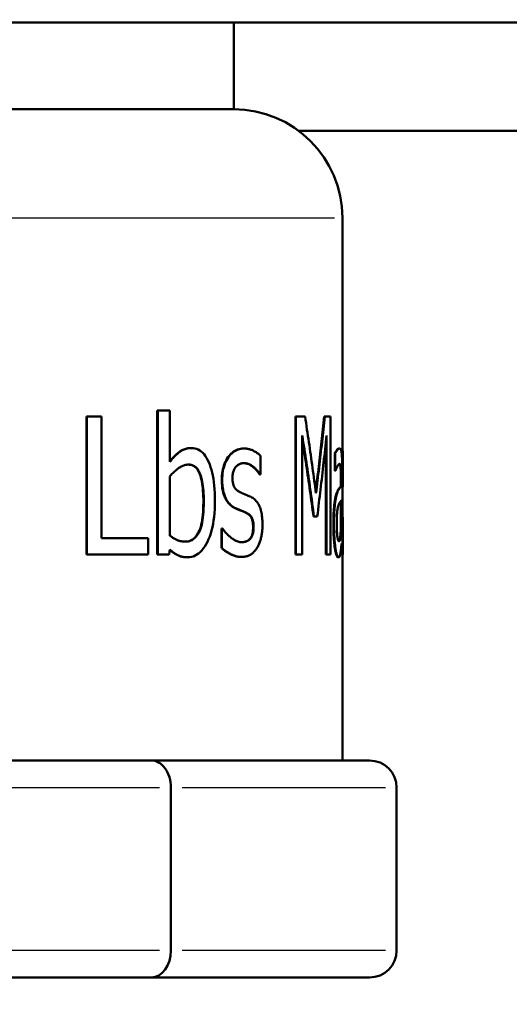
# Model space of a CAD drawing. Units: millimetres. Extents: x 0 to 2588, y 0 to 1828.
# Drawn here: x 983 to 992, y 1126 to 1144 of the extents above; entities that cross this region are included whole.
import ezdxf

# ---------------------------------------------------------------- set-up
doc = ezdxf.new("R2010")
doc.units = ezdxf.units.MM
doc.header["$LTSCALE"] = 3.076923
for name, color, linetype, lineweight in [('Dimension (ANSI)', 7, 'Continuous', 20), ('Visible (ANSI)', 7, 'Continuous', 50), ('Visible Narrow (ANSI)', 7, 'Continuous', 25)]:
    doc.layers.add(name, color=color, linetype=linetype, lineweight=lineweight)
doc.styles.add('Dimension text', font='TAHOMA.TTF')
doc.dimstyles.new('Eclipse - mm [in]', dxfattribs={"dimscale": 3.076923, "dimtxt": 4, "dimasz": 5, "dimexe": 3.2, "dimexo": 1.6002, "dimgap": 0.8, "dimtad": 0, "dimtih": 1, "dimtoh": 1, "dimdec": 1, "dimrnd": 1e-08, "dimzin": 4, "dimdsep": 46, "dimtxsty": 'Dimension text', "dimcen": 0.09, "dimdle": 10, "dimclrd": 256, "dimclre": 256, "dimclrt": 256, "dimadec": 0, "dimazin": 1, "dimtfac": 1, "dimtdec": 1, "dimtofl": 0, "dimtmove": 0, "dimatfit": 3, "dimfxl": 1, "dimtolj": 1, "dimtzin": 4, "dimlwd": -1, "dimlwe": -1, "dimarcsym": 0})

# ---------------------------------------------------------------- blocks, each defined once
blk = doc.blocks.new('*D25')
at = {"layer": 'Defpoints', "color": 0}
for p in [(1103.479, 1412.023), (816.429, 1283.561), (1103.479, 1052.031)]:
    blk.add_point(p, dxfattribs=at)
at = {"layer": 'Dimension (ANSI)'}
for p, q in [((816.429, 1288.485), (816.429, 1421.869)), ((1103.479, 1056.954), (1103.479, 1421.869)), ((831.813, 1412.023), (923.205, 1412.023)), ((1088.094, 1412.023), (996.453, 1412.023))]:
    blk.add_line(p, q, dxfattribs=at)
for points in [[(831.813, 1414.587), (831.813, 1409.459), (816.429, 1412.023)], [(1088.094, 1414.587), (1088.094, 1409.459), (1103.479, 1412.023)]]:
    blk.add_solid(points, dxfattribs=at)
at = {"layer": 'Dimension (ANSI)', "insert": (959.829, 1412.023), "char_height": 12.3077, "attachment_point": 5, "style": 'Dimension text'}
blk.add_mtext('\\A1;287\\P [11.3 in]', dxfattribs=at)

msp = doc.modelspace()

# ---------------------------------------------------------------- linework, layer by layer
at = {"layer": 'Visible (ANSI)'}
for p, q in [((963.479, 1144.205), (991.479, 1144.205)), ((986.979, 1144.205), (986.979, 1142.605)), ((994.479, 1144.205), (991.479, 1144.205)), ((967.979, 1142.605), (986.979, 1142.605)), ((998.479, 1142.205), (988.179, 1142.205)), ((988.979, 1140.605), (988.979, 1136.308)), ((985.573, 1137.055), (985.58, 1137.055)), ((985.573, 1134.402), (985.573, 1137.055)), ((985.58, 1137.055), (985.805, 1137.055)), ((985.58, 1134.402), (985.58, 1137.055)), ((985.805, 1137.055), (985.805, 1136.108)), ((984.271, 1136.942), (984.277, 1136.942)), ((984.271, 1134.402), (984.271, 1136.942)), ((984.277, 1136.942), (984.546, 1136.942)), ((984.277, 1134.402), (984.277, 1136.942)), ((984.546, 1136.942), (984.546, 1134.702)), ((988.117, 1136.942), (988.126, 1136.942)), ((988.117, 1134.402), (988.117, 1136.942)), ((988.126, 1136.942), (988.293, 1136.942)), ((988.126, 1134.402), (988.126, 1136.942)), ((988.646, 1136.942), (988.656, 1136.942)), ((988.656, 1136.942), (988.759, 1136.942)), ((988.759, 1136.942), (988.759, 1134.402)), ((988.242, 1136.59), (988.242, 1134.402)), ((988.677, 1134.402), (988.677, 1136.495)), ((988.687, 1134.402), (988.687, 1136.59)), ((986.189, 1136.361), (986.196, 1136.361)), ((987.161, 1136.353), (987.17, 1136.353)), ((988.915, 1136.353), (988.925, 1136.353)), ((988.977, 1136.308), (988.987, 1136.308)), ((988.987, 1136.308), (988.989, 1136.308)), ((988.989, 1136.308), (988.989, 1136.03)), ((987.475, 1136.215), (987.475, 1135.872)), ((988.839, 1136.267), (988.849, 1136.267)), ((988.839, 1135.94), (988.839, 1136.267)), ((988.849, 1135.94), (988.849, 1136.267)), ((988.839, 1135.94), (988.849, 1135.94)), ((988.852, 1135.94), (988.849, 1135.94)), ((988.979, 1136.03), (988.979, 1136.003)), ((985.805, 1134.746), (985.805, 1135.839)), ((987.458, 1135.872), (987.467, 1135.872)), ((987.475, 1135.872), (987.467, 1135.872)), ((988.954, 1135.655), (988.954, 1135.717)), ((988.954, 1135.655), (988.964, 1135.655)), ((988.964, 1135.655), (988.964, 1135.717)), ((988.981, 1135.705), (988.981, 1134.402)), ((988.867, 1135.511), (988.877, 1135.511)), ((988.954, 1134.871), (988.954, 1135.387)), ((988.964, 1135.4), (988.964, 1134.871)), ((986.999, 1135.256), (987.008, 1135.256)), ((987.188, 1135.178), (987.196, 1135.178)), ((988.447, 1135.102), (988.457, 1135.102)), ((988.517, 1135.102), (988.457, 1135.102)), ((986.755, 1134.877), (986.763, 1134.877)), ((986.755, 1134.517), (986.755, 1134.877)), ((986.763, 1134.877), (986.773, 1134.877)), ((986.763, 1134.517), (986.763, 1134.877)), ((988.954, 1134.871), (988.964, 1134.871)), ((984.546, 1134.702), (985.407, 1134.702)), ((985.407, 1134.702), (985.407, 1134.402)), ((987.277, 1134.69), (987.286, 1134.69)), ((988.989, 1134.682), (988.989, 1134.402)), ((985.805, 1134.49), (985.79, 1134.402)), ((986.755, 1134.517), (986.763, 1134.517)), ((988.841, 1134.517), (988.851, 1134.517)), ((988.954, 1134.402), (988.954, 1134.497)), ((988.964, 1134.402), (988.964, 1134.604)), ((984.271, 1134.402), (984.277, 1134.402)), ((985.407, 1134.402), (984.277, 1134.402)), ((985.573, 1134.402), (985.58, 1134.402)), ((985.79, 1134.402), (985.58, 1134.402)), ((986.123, 1134.348), (986.13, 1134.348)), ((987.114, 1134.357), (987.123, 1134.357)), ((988.117, 1134.402), (988.126, 1134.402)), ((988.242, 1134.402), (988.126, 1134.402)), ((988.677, 1134.402), (988.687, 1134.402)), ((988.759, 1134.402), (988.687, 1134.402)), ((988.897, 1134.348), (988.907, 1134.348)), ((988.954, 1134.402), (988.964, 1134.402)), ((988.981, 1134.402), (988.964, 1134.402)), ((988.979, 1134.402), (988.979, 1130.605)), ((988.981, 1134.402), (988.987, 1134.402)), ((988.989, 1134.402), (988.987, 1134.402)), ((985.458, 1130.605), (981.5, 1130.605)), ((989.479, 1130.605), (985.458, 1130.605)), ((985.824, 1130.105), (985.824, 1127.105)), ((989.979, 1127.105), (989.979, 1130.105)), ((981.5, 1126.605), (985.458, 1126.605)), ((985.458, 1126.605), (989.479, 1126.605))]:
    msp.add_line(p, q, dxfattribs=at)
at = {"layer": 'Visible (ANSI)', "flags": 128}
for points in [[(988.293, 1136.942), (988.302, 1136.883), (988.311, 1136.824), (988.32, 1136.765), (988.328, 1136.706), (988.337, 1136.647), (988.346, 1136.588), (988.355, 1136.53), (988.363, 1136.471), (988.372, 1136.412), (988.38, 1136.353), (988.389, 1136.294), (988.397, 1136.235), (988.406, 1136.176), (988.414, 1136.117), (988.422, 1136.058), (988.43, 1135.999), (988.438, 1135.94), (988.446, 1135.881), (988.454, 1135.822), (988.462, 1135.764), (988.47, 1135.705), (988.478, 1135.646), (988.486, 1135.587), (988.493, 1135.528)], [(988.489, 1135.565), (988.496, 1135.623), (988.503, 1135.68), (988.51, 1135.737), (988.517, 1135.795), (988.524, 1135.852), (988.531, 1135.909), (988.538, 1135.967), (988.544, 1136.024), (988.551, 1136.081), (988.558, 1136.139), (988.565, 1136.196), (988.571, 1136.254), (988.578, 1136.311), (988.584, 1136.368), (988.591, 1136.426), (988.597, 1136.483), (988.603, 1136.54), (988.61, 1136.598), (988.616, 1136.655), (988.622, 1136.712), (988.628, 1136.77), (988.634, 1136.827), (988.64, 1136.885), (988.646, 1136.942)], [(988.493, 1135.528), (988.501, 1135.587), (988.508, 1135.646), (988.515, 1135.705), (988.523, 1135.764), (988.53, 1135.822), (988.537, 1135.881), (988.544, 1135.94), (988.551, 1135.999), (988.558, 1136.058), (988.565, 1136.117), (988.572, 1136.176), (988.579, 1136.235), (988.585, 1136.294), (988.592, 1136.353), (988.599, 1136.412), (988.605, 1136.471), (988.612, 1136.53), (988.618, 1136.588), (988.625, 1136.647), (988.631, 1136.706), (988.637, 1136.765), (988.644, 1136.824), (988.65, 1136.883), (988.656, 1136.942)], [(988.457, 1135.102), (988.449, 1135.164), (988.44, 1135.226), (988.432, 1135.288), (988.424, 1135.35), (988.415, 1135.412), (988.406, 1135.474), (988.398, 1135.536), (988.389, 1135.598), (988.38, 1135.66), (988.372, 1135.722), (988.363, 1135.784), (988.354, 1135.846), (988.345, 1135.908), (988.336, 1135.97), (988.327, 1136.032), (988.317, 1136.094), (988.308, 1136.156), (988.299, 1136.218), (988.289, 1136.28), (988.28, 1136.342), (988.271, 1136.404), (988.261, 1136.466), (988.251, 1136.528), (988.242, 1136.59)], [(988.447, 1135.102), (988.439, 1135.161), (988.432, 1135.221), (988.423, 1135.28), (988.415, 1135.34), (988.407, 1135.399), (988.399, 1135.459), (988.391, 1135.518), (988.382, 1135.578), (988.374, 1135.637), (988.366, 1135.697), (988.357, 1135.756), (988.349, 1135.816), (988.34, 1135.875), (988.331, 1135.935), (988.323, 1135.994), (988.314, 1136.054), (988.305, 1136.113), (988.296, 1136.173), (988.287, 1136.232), (988.278, 1136.292), (988.269, 1136.351), (988.26, 1136.411), (988.251, 1136.47), (988.242, 1136.53)], [(988.687, 1136.59), (988.68, 1136.528), (988.674, 1136.466), (988.667, 1136.404), (988.661, 1136.342), (988.654, 1136.28), (988.648, 1136.218), (988.641, 1136.156), (988.634, 1136.094), (988.627, 1136.032), (988.62, 1135.97), (988.613, 1135.908), (988.606, 1135.846), (988.599, 1135.784), (988.592, 1135.722), (988.585, 1135.66), (988.578, 1135.598), (988.57, 1135.536), (988.563, 1135.474), (988.555, 1135.412), (988.548, 1135.35), (988.54, 1135.288), (988.533, 1135.226), (988.525, 1135.164), (988.517, 1135.102)], [(985.805, 1136.108), (985.819, 1136.126), (985.833, 1136.144), (985.847, 1136.161), (985.862, 1136.177), (985.877, 1136.193), (985.892, 1136.208), (985.907, 1136.223), (985.922, 1136.237), (985.937, 1136.251), (985.953, 1136.264), (985.968, 1136.277), (985.984, 1136.289), (986, 1136.301), (986.016, 1136.311), (986.033, 1136.321), (986.05, 1136.329), (986.067, 1136.337), (986.085, 1136.343), (986.103, 1136.349), (986.121, 1136.353), (986.139, 1136.357), (986.158, 1136.359), (986.177, 1136.361), (986.196, 1136.361)], [(985.805, 1136.118), (985.819, 1136.135), (985.833, 1136.152), (985.847, 1136.168), (985.861, 1136.184), (985.875, 1136.199), (985.89, 1136.214), (985.905, 1136.228), (985.92, 1136.242), (985.935, 1136.255), (985.95, 1136.268), (985.965, 1136.281), (985.981, 1136.293), (985.996, 1136.304), (986.012, 1136.314), (986.029, 1136.323), (986.045, 1136.331), (986.062, 1136.338), (986.079, 1136.344), (986.097, 1136.35), (986.115, 1136.354), (986.133, 1136.357), (986.151, 1136.36), (986.17, 1136.361), (986.189, 1136.361)], [(986.196, 1136.361), (986.231, 1136.36), (986.264, 1136.354), (986.296, 1136.345), (986.326, 1136.333), (986.355, 1136.317), (986.382, 1136.297), (986.409, 1136.274), (986.433, 1136.247), (986.457, 1136.216), (986.479, 1136.182), (986.5, 1136.144), (986.52, 1136.103), (986.538, 1136.059), (986.555, 1136.011), (986.57, 1135.961), (986.583, 1135.909), (986.595, 1135.853), (986.605, 1135.795), (986.614, 1135.734), (986.621, 1135.67), (986.627, 1135.603), (986.631, 1135.533), (986.633, 1135.461), (986.634, 1135.386)], [(986.76, 1135.771), (986.761, 1135.813), (986.763, 1135.854), (986.767, 1135.894), (986.773, 1135.933), (986.78, 1135.97), (986.789, 1136.006), (986.799, 1136.04), (986.811, 1136.073), (986.824, 1136.105), (986.839, 1136.135), (986.855, 1136.164), (986.873, 1136.192), (986.893, 1136.217), (986.913, 1136.241), (986.934, 1136.262), (986.956, 1136.281), (986.978, 1136.298), (987.002, 1136.313), (987.027, 1136.325), (987.052, 1136.335), (987.078, 1136.343), (987.105, 1136.349), (987.133, 1136.352), (987.161, 1136.353)], [(986.768, 1135.771), (986.769, 1135.813), (986.771, 1135.854), (986.775, 1135.894), (986.781, 1135.933), (986.788, 1135.97), (986.797, 1136.006), (986.807, 1136.04), (986.819, 1136.073), (986.832, 1136.105), (986.847, 1136.135), (986.864, 1136.164), (986.882, 1136.192), (986.901, 1136.217), (986.921, 1136.241), (986.942, 1136.262), (986.964, 1136.281), (986.987, 1136.298), (987.01, 1136.313), (987.035, 1136.325), (987.06, 1136.335), (987.086, 1136.343), (987.113, 1136.349), (987.141, 1136.352), (987.17, 1136.353)], [(987.17, 1136.353), (987.184, 1136.353), (987.198, 1136.352), (987.212, 1136.351), (987.226, 1136.349), (987.241, 1136.346), (987.255, 1136.343), (987.269, 1136.34), (987.283, 1136.336), (987.297, 1136.331), (987.311, 1136.326), (987.324, 1136.32), (987.338, 1136.314), (987.352, 1136.307), (987.365, 1136.301), (987.378, 1136.293), (987.39, 1136.286), (987.402, 1136.278), (987.414, 1136.27), (987.425, 1136.262), (987.436, 1136.253), (987.446, 1136.244), (987.456, 1136.235), (987.466, 1136.225), (987.475, 1136.215)], [(988.839, 1136.267), (988.841, 1136.271), (988.844, 1136.275), (988.847, 1136.28), (988.849, 1136.284), (988.852, 1136.288), (988.855, 1136.293), (988.858, 1136.298), (988.862, 1136.302), (988.865, 1136.307), (988.869, 1136.312), (988.872, 1136.317), (988.876, 1136.322), (988.879, 1136.327), (988.883, 1136.332), (988.886, 1136.336), (988.89, 1136.34), (988.893, 1136.343), (988.897, 1136.346), (988.9, 1136.348), (988.903, 1136.35), (988.906, 1136.351), (988.909, 1136.352), (988.912, 1136.353), (988.915, 1136.353)], [(988.849, 1136.267), (988.851, 1136.271), (988.854, 1136.275), (988.856, 1136.28), (988.859, 1136.284), (988.862, 1136.288), (988.865, 1136.293), (988.868, 1136.298), (988.872, 1136.302), (988.875, 1136.307), (988.878, 1136.312), (988.882, 1136.317), (988.886, 1136.322), (988.889, 1136.327), (988.893, 1136.332), (988.896, 1136.336), (988.9, 1136.34), (988.903, 1136.343), (988.907, 1136.346), (988.91, 1136.348), (988.913, 1136.35), (988.916, 1136.351), (988.919, 1136.352), (988.922, 1136.353), (988.925, 1136.353)], [(988.925, 1136.353), (988.928, 1136.353), (988.931, 1136.352), (988.934, 1136.351), (988.937, 1136.35), (988.94, 1136.348), (988.943, 1136.346), (988.945, 1136.343), (988.947, 1136.34), (988.949, 1136.336), (988.951, 1136.332), (988.953, 1136.327), (988.955, 1136.322), (988.957, 1136.317), (988.958, 1136.311), (988.96, 1136.304), (988.961, 1136.296), (988.963, 1136.288), (988.964, 1136.279), (988.965, 1136.27), (988.967, 1136.259), (988.968, 1136.248), (988.969, 1136.237), (988.97, 1136.224), (988.971, 1136.211)], [(988.979, 1136.03), (988.979, 1136.041), (988.979, 1136.053), (988.979, 1136.065), (988.979, 1136.076), (988.979, 1136.088), (988.979, 1136.099), (988.979, 1136.111), (988.979, 1136.123), (988.979, 1136.134), (988.978, 1136.146), (988.978, 1136.157), (988.978, 1136.169), (988.978, 1136.18), (988.978, 1136.192), (988.978, 1136.204), (988.978, 1136.215), (988.978, 1136.227), (988.978, 1136.238), (988.978, 1136.25), (988.978, 1136.262), (988.978, 1136.273), (988.977, 1136.285), (988.977, 1136.296), (988.977, 1136.308)], [(988.981, 1135.398), (988.982, 1135.436), (988.983, 1135.474), (988.983, 1135.512), (988.984, 1135.55), (988.985, 1135.588), (988.985, 1135.625), (988.986, 1135.663), (988.987, 1135.701), (988.987, 1135.739), (988.987, 1135.777), (988.988, 1135.815), (988.988, 1135.853), (988.988, 1135.891), (988.989, 1135.929), (988.989, 1135.967), (988.989, 1136.005), (988.989, 1136.043), (988.989, 1136.08), (988.989, 1136.118), (988.988, 1136.156), (988.988, 1136.194), (988.988, 1136.232), (988.988, 1136.27), (988.987, 1136.308)], [(988.971, 1136.211), (988.972, 1136.198), (988.973, 1136.184), (988.974, 1136.169), (988.974, 1136.154), (988.975, 1136.138), (988.976, 1136.121), (988.976, 1136.104), (988.977, 1136.086), (988.977, 1136.068), (988.978, 1136.049), (988.978, 1136.029), (988.979, 1136.008), (988.979, 1135.987), (988.979, 1135.965), (988.98, 1135.943), (988.98, 1135.919), (988.98, 1135.895), (988.98, 1135.87), (988.98, 1135.845), (988.981, 1135.818), (988.981, 1135.791), (988.981, 1135.763), (988.981, 1135.734), (988.981, 1135.705)], [(985.805, 1135.839), (985.817, 1135.854), (985.83, 1135.869), (985.843, 1135.884), (985.857, 1135.898), (985.87, 1135.912), (985.884, 1135.925), (985.898, 1135.938), (985.912, 1135.95), (985.926, 1135.962), (985.941, 1135.974), (985.956, 1135.985), (985.971, 1135.995), (985.986, 1136.005), (986.001, 1136.014), (986.016, 1136.022), (986.03, 1136.029), (986.045, 1136.036), (986.06, 1136.041), (986.074, 1136.046), (986.089, 1136.05), (986.103, 1136.053), (986.118, 1136.055), (986.132, 1136.056), (986.146, 1136.057)], [(986.421, 1135.361), (986.421, 1135.417), (986.419, 1135.47), (986.417, 1135.521), (986.414, 1135.569), (986.41, 1135.616), (986.405, 1135.66), (986.399, 1135.702), (986.392, 1135.742), (986.385, 1135.779), (986.376, 1135.814), (986.367, 1135.847), (986.356, 1135.878), (986.345, 1135.906), (986.332, 1135.932), (986.319, 1135.955), (986.304, 1135.976), (986.288, 1135.995), (986.271, 1136.011), (986.252, 1136.025), (986.233, 1136.036), (986.212, 1136.045), (986.19, 1136.051), (986.167, 1136.055), (986.143, 1136.057)], [(986.146, 1136.057), (986.171, 1136.056), (986.195, 1136.052), (986.217, 1136.046), (986.238, 1136.037), (986.258, 1136.026), (986.276, 1136.013), (986.294, 1135.997), (986.31, 1135.978), (986.325, 1135.957), (986.339, 1135.934), (986.351, 1135.908), (986.363, 1135.88), (986.374, 1135.849), (986.383, 1135.816), (986.392, 1135.781), (986.4, 1135.744), (986.407, 1135.704), (986.412, 1135.662), (986.417, 1135.617), (986.422, 1135.571), (986.425, 1135.522), (986.427, 1135.47), (986.428, 1135.417), (986.429, 1135.361)], [(987.166, 1136.084), (987.152, 1136.083), (987.138, 1136.082), (987.125, 1136.079), (987.112, 1136.076), (987.099, 1136.072), (987.087, 1136.067), (987.074, 1136.061), (987.063, 1136.054), (987.051, 1136.046), (987.04, 1136.037), (987.029, 1136.027), (987.019, 1136.017), (987.009, 1136.005), (987, 1135.993), (986.992, 1135.979), (986.985, 1135.965), (986.979, 1135.949), (986.973, 1135.933), (986.968, 1135.916), (986.964, 1135.898), (986.961, 1135.879), (986.959, 1135.859), (986.958, 1135.838), (986.958, 1135.816)], [(987.458, 1135.872), (987.448, 1135.888), (987.437, 1135.903), (987.427, 1135.918), (987.416, 1135.932), (987.405, 1135.946), (987.393, 1135.959), (987.382, 1135.971), (987.37, 1135.983), (987.358, 1135.995), (987.346, 1136.006), (987.334, 1136.016), (987.321, 1136.026), (987.308, 1136.035), (987.295, 1136.043), (987.282, 1136.05), (987.269, 1136.057), (987.256, 1136.063), (987.243, 1136.068), (987.23, 1136.073), (987.216, 1136.076), (987.203, 1136.079), (987.189, 1136.082), (987.176, 1136.083), (987.162, 1136.084)], [(987.467, 1135.872), (987.456, 1135.888), (987.446, 1135.903), (987.435, 1135.918), (987.424, 1135.933), (987.413, 1135.947), (987.401, 1135.96), (987.389, 1135.973), (987.378, 1135.985), (987.365, 1135.996), (987.353, 1136.007), (987.34, 1136.017), (987.328, 1136.027), (987.315, 1136.036), (987.301, 1136.044), (987.288, 1136.052), (987.275, 1136.058), (987.262, 1136.064), (987.248, 1136.069), (987.235, 1136.074), (987.221, 1136.077), (987.208, 1136.08), (987.194, 1136.082), (987.18, 1136.083), (987.166, 1136.084)], [(988.925, 1136.069), (988.923, 1136.069), (988.921, 1136.068), (988.918, 1136.067), (988.916, 1136.066), (988.914, 1136.063), (988.911, 1136.061), (988.909, 1136.058), (988.906, 1136.055), (988.903, 1136.051), (988.9, 1136.046), (988.897, 1136.042), (988.894, 1136.036), (988.891, 1136.031), (988.888, 1136.024), (988.884, 1136.018), (988.881, 1136.011), (988.877, 1136.003), (988.874, 1135.996), (988.87, 1135.987), (988.867, 1135.979), (988.863, 1135.97), (988.859, 1135.96), (988.856, 1135.95), (988.852, 1135.94)], [(988.945, 1136.005), (988.944, 1136.011), (988.944, 1136.016), (988.943, 1136.021), (988.942, 1136.026), (988.941, 1136.03), (988.94, 1136.034), (988.94, 1136.038), (988.939, 1136.041), (988.938, 1136.045), (988.937, 1136.048), (988.936, 1136.05), (988.935, 1136.053), (988.934, 1136.055), (988.933, 1136.057), (988.931, 1136.059), (988.93, 1136.06), (988.929, 1136.062), (988.928, 1136.063), (988.927, 1136.064), (988.925, 1136.065), (988.924, 1136.066), (988.923, 1136.067), (988.922, 1136.068), (988.92, 1136.068)], [(988.955, 1136.005), (988.954, 1136.012), (988.953, 1136.018), (988.952, 1136.023), (988.952, 1136.028), (988.951, 1136.033), (988.95, 1136.038), (988.949, 1136.042), (988.947, 1136.046), (988.946, 1136.049), (988.945, 1136.052), (988.944, 1136.055), (988.943, 1136.057), (988.941, 1136.059), (988.94, 1136.061), (988.938, 1136.062), (988.937, 1136.064), (988.936, 1136.065), (988.934, 1136.066), (988.933, 1136.067), (988.931, 1136.068), (988.93, 1136.068), (988.928, 1136.069), (988.926, 1136.069), (988.925, 1136.069)], [(988.954, 1135.717), (988.954, 1135.735), (988.954, 1135.753), (988.954, 1135.77), (988.954, 1135.787), (988.954, 1135.803), (988.954, 1135.818), (988.953, 1135.833), (988.953, 1135.847), (988.953, 1135.86), (988.953, 1135.873), (988.952, 1135.886), (988.952, 1135.897), (988.952, 1135.909), (988.951, 1135.919), (988.951, 1135.93), (988.95, 1135.94), (988.95, 1135.95), (988.949, 1135.959), (988.949, 1135.968), (988.948, 1135.976), (988.947, 1135.984), (988.947, 1135.992), (988.946, 1135.999), (988.945, 1136.005)], [(988.964, 1135.717), (988.964, 1135.735), (988.964, 1135.753), (988.964, 1135.77), (988.964, 1135.787), (988.964, 1135.803), (988.964, 1135.818), (988.963, 1135.833), (988.963, 1135.847), (988.963, 1135.86), (988.963, 1135.873), (988.962, 1135.886), (988.962, 1135.897), (988.962, 1135.909), (988.961, 1135.919), (988.961, 1135.93), (988.96, 1135.94), (988.96, 1135.95), (988.959, 1135.959), (988.958, 1135.968), (988.958, 1135.976), (988.957, 1135.984), (988.957, 1135.992), (988.956, 1135.999), (988.955, 1136.005)], [(986.999, 1135.256), (986.979, 1135.267), (986.96, 1135.279), (986.942, 1135.292), (986.925, 1135.306), (986.908, 1135.321), (986.892, 1135.337), (986.878, 1135.354), (986.864, 1135.371), (986.851, 1135.39), (986.839, 1135.41), (986.828, 1135.43), (986.818, 1135.452), (986.809, 1135.474), (986.8, 1135.497), (986.793, 1135.521), (986.786, 1135.546), (986.78, 1135.571), (986.774, 1135.597), (986.77, 1135.624), (986.766, 1135.652), (986.764, 1135.681), (986.762, 1135.71), (986.76, 1135.74), (986.76, 1135.771)], [(987.008, 1135.256), (986.988, 1135.267), (986.968, 1135.279), (986.95, 1135.292), (986.933, 1135.306), (986.916, 1135.321), (986.901, 1135.337), (986.886, 1135.354), (986.872, 1135.371), (986.859, 1135.39), (986.847, 1135.41), (986.836, 1135.43), (986.826, 1135.452), (986.817, 1135.474), (986.808, 1135.497), (986.801, 1135.521), (986.794, 1135.546), (986.788, 1135.571), (986.783, 1135.597), (986.778, 1135.624), (986.774, 1135.652), (986.772, 1135.681), (986.77, 1135.71), (986.768, 1135.74), (986.768, 1135.771)], [(986.958, 1135.816), (986.958, 1135.796), (986.959, 1135.777), (986.96, 1135.759), (986.962, 1135.742), (986.964, 1135.726), (986.967, 1135.71), (986.97, 1135.696), (986.974, 1135.682), (986.978, 1135.669), (986.983, 1135.657), (986.988, 1135.646), (986.994, 1135.636), (987.001, 1135.626), (987.008, 1135.617), (987.015, 1135.608), (987.023, 1135.599), (987.032, 1135.591), (987.042, 1135.583), (987.052, 1135.575), (987.062, 1135.567), (987.073, 1135.56), (987.085, 1135.553), (987.097, 1135.547), (987.11, 1135.54)], [(988.867, 1135.511), (988.871, 1135.523), (988.875, 1135.535), (988.879, 1135.546), (988.883, 1135.556), (988.887, 1135.565), (988.89, 1135.574), (988.894, 1135.582), (988.898, 1135.59), (988.902, 1135.596), (988.906, 1135.603), (988.91, 1135.608), (988.914, 1135.613), (988.918, 1135.618), (988.921, 1135.622), (988.925, 1135.626), (988.929, 1135.63), (988.932, 1135.634), (988.936, 1135.638), (988.939, 1135.641), (988.942, 1135.644), (988.945, 1135.647), (988.948, 1135.65), (988.951, 1135.653), (988.954, 1135.655)], [(988.877, 1135.511), (988.881, 1135.523), (988.885, 1135.535), (988.889, 1135.546), (988.893, 1135.556), (988.896, 1135.565), (988.9, 1135.574), (988.904, 1135.582), (988.908, 1135.59), (988.912, 1135.596), (988.916, 1135.603), (988.92, 1135.608), (988.924, 1135.613), (988.928, 1135.618), (988.931, 1135.622), (988.935, 1135.626), (988.939, 1135.63), (988.942, 1135.634), (988.946, 1135.638), (988.949, 1135.641), (988.952, 1135.644), (988.955, 1135.647), (988.958, 1135.65), (988.961, 1135.653), (988.964, 1135.655)], [(986.634, 1135.386), (986.633, 1135.309), (986.63, 1135.235), (986.625, 1135.164), (986.618, 1135.095), (986.61, 1135.028), (986.599, 1134.964), (986.587, 1134.903), (986.572, 1134.844), (986.556, 1134.787), (986.537, 1134.734), (986.517, 1134.682), (986.495, 1134.634), (986.47, 1134.588), (986.445, 1134.546), (986.419, 1134.509), (986.392, 1134.475), (986.363, 1134.445), (986.333, 1134.42), (986.303, 1134.398), (986.271, 1134.38), (986.237, 1134.366), (986.203, 1134.356), (986.167, 1134.35), (986.13, 1134.348)], [(987.11, 1135.54), (987.117, 1135.537), (987.123, 1135.534), (987.13, 1135.531), (987.137, 1135.528), (987.144, 1135.525), (987.151, 1135.522), (987.158, 1135.519), (987.166, 1135.516), (987.173, 1135.512), (987.181, 1135.509), (987.188, 1135.506), (987.196, 1135.503), (987.204, 1135.5), (987.212, 1135.497), (987.22, 1135.494), (987.228, 1135.49), (987.236, 1135.487), (987.245, 1135.484), (987.253, 1135.48), (987.261, 1135.477), (987.269, 1135.473), (987.278, 1135.469), (987.286, 1135.466), (987.294, 1135.462)], [(987.294, 1135.462), (987.312, 1135.453), (987.329, 1135.442), (987.346, 1135.431), (987.361, 1135.419), (987.376, 1135.405), (987.389, 1135.391), (987.402, 1135.376), (987.415, 1135.36), (987.426, 1135.343), (987.437, 1135.325), (987.447, 1135.306), (987.456, 1135.286), (987.465, 1135.265), (987.473, 1135.243), (987.48, 1135.219), (987.486, 1135.194), (987.491, 1135.168), (987.496, 1135.141), (987.5, 1135.113), (987.503, 1135.083), (987.506, 1135.052), (987.508, 1135.02), (987.509, 1134.986), (987.509, 1134.952)], [(988.814, 1134.954), (988.814, 1134.986), (988.814, 1135.018), (988.815, 1135.049), (988.816, 1135.079), (988.816, 1135.108), (988.817, 1135.137), (988.819, 1135.165), (988.82, 1135.191), (988.822, 1135.218), (988.824, 1135.243), (988.826, 1135.267), (988.828, 1135.291), (988.83, 1135.314), (988.833, 1135.336), (988.835, 1135.357), (988.838, 1135.378), (988.841, 1135.397), (988.845, 1135.416), (988.848, 1135.434), (988.852, 1135.451), (988.855, 1135.468), (988.859, 1135.483), (988.863, 1135.498), (988.867, 1135.511)], [(988.824, 1134.954), (988.824, 1134.986), (988.824, 1135.018), (988.825, 1135.049), (988.825, 1135.079), (988.826, 1135.108), (988.827, 1135.137), (988.829, 1135.165), (988.83, 1135.191), (988.832, 1135.218), (988.833, 1135.243), (988.835, 1135.267), (988.838, 1135.291), (988.84, 1135.314), (988.842, 1135.336), (988.845, 1135.357), (988.848, 1135.378), (988.851, 1135.397), (988.855, 1135.416), (988.858, 1135.434), (988.862, 1135.451), (988.865, 1135.468), (988.869, 1135.483), (988.873, 1135.498), (988.877, 1135.511)], [(988.913, 1135.322), (988.915, 1135.327), (988.917, 1135.333), (988.919, 1135.338), (988.922, 1135.342), (988.924, 1135.347), (988.926, 1135.351), (988.929, 1135.355), (988.931, 1135.359), (988.934, 1135.363), (988.936, 1135.366), (988.939, 1135.369), (988.942, 1135.372), (988.944, 1135.375), (988.947, 1135.378), (988.949, 1135.381), (988.951, 1135.383), (988.953, 1135.386), (988.955, 1135.388), (988.957, 1135.39), (988.958, 1135.393), (988.96, 1135.395), (988.962, 1135.397), (988.963, 1135.398), (988.964, 1135.4)], [(986.085, 1134.637), (986.111, 1134.638), (986.137, 1134.642), (986.161, 1134.648), (986.184, 1134.657), (986.206, 1134.668), (986.227, 1134.681), (986.247, 1134.697), (986.267, 1134.716), (986.285, 1134.736), (986.302, 1134.759), (986.318, 1134.785), (986.333, 1134.812), (986.347, 1134.843), (986.36, 1134.876), (986.372, 1134.912), (986.382, 1134.951), (986.391, 1134.992), (986.399, 1135.037), (986.406, 1135.084), (986.411, 1135.134), (986.416, 1135.186), (986.419, 1135.242), (986.42, 1135.3), (986.421, 1135.361)], [(986.429, 1135.361), (986.428, 1135.3), (986.426, 1135.241), (986.423, 1135.185), (986.419, 1135.133), (986.414, 1135.082), (986.407, 1135.035), (986.399, 1134.991), (986.39, 1134.949), (986.379, 1134.91), (986.367, 1134.874), (986.354, 1134.841), (986.34, 1134.811), (986.325, 1134.783), (986.308, 1134.757), (986.291, 1134.734), (986.273, 1134.714), (986.253, 1134.696), (986.233, 1134.68), (986.212, 1134.667), (986.189, 1134.656), (986.166, 1134.647), (986.141, 1134.641), (986.116, 1134.638), (986.089, 1134.637)], [(987.188, 1135.178), (987.182, 1135.18), (987.176, 1135.183), (987.17, 1135.186), (987.163, 1135.188), (987.157, 1135.191), (987.15, 1135.194), (987.142, 1135.197), (987.135, 1135.2), (987.127, 1135.203), (987.118, 1135.206), (987.11, 1135.21), (987.101, 1135.213), (987.092, 1135.216), (987.083, 1135.22), (987.074, 1135.223), (987.066, 1135.227), (987.057, 1135.23), (987.048, 1135.234), (987.04, 1135.238), (987.032, 1135.241), (987.023, 1135.245), (987.015, 1135.249), (987.007, 1135.252), (986.999, 1135.256)], [(987.196, 1135.178), (987.191, 1135.18), (987.185, 1135.183), (987.178, 1135.186), (987.172, 1135.188), (987.165, 1135.191), (987.158, 1135.194), (987.151, 1135.197), (987.143, 1135.2), (987.135, 1135.203), (987.127, 1135.206), (987.118, 1135.21), (987.109, 1135.213), (987.1, 1135.216), (987.091, 1135.22), (987.083, 1135.223), (987.074, 1135.227), (987.065, 1135.23), (987.057, 1135.234), (987.048, 1135.238), (987.04, 1135.241), (987.032, 1135.245), (987.024, 1135.249), (987.016, 1135.252), (987.008, 1135.256)], [(988.875, 1134.976), (988.875, 1135), (988.875, 1135.023), (988.876, 1135.044), (988.876, 1135.065), (988.877, 1135.085), (988.878, 1135.105), (988.879, 1135.123), (988.88, 1135.14), (988.882, 1135.157), (988.883, 1135.173), (988.885, 1135.188), (988.886, 1135.202), (988.888, 1135.215), (988.89, 1135.228), (988.892, 1135.24), (988.894, 1135.251), (988.896, 1135.262), (988.899, 1135.272), (988.901, 1135.282), (988.903, 1135.291), (988.905, 1135.3), (988.908, 1135.308), (988.91, 1135.315), (988.913, 1135.322)], [(988.987, 1134.402), (988.988, 1134.439), (988.988, 1134.477), (988.988, 1134.514), (988.988, 1134.551), (988.989, 1134.588), (988.989, 1134.626), (988.989, 1134.663), (988.989, 1134.7), (988.989, 1134.738), (988.989, 1134.775), (988.988, 1134.812), (988.988, 1134.849), (988.988, 1134.887), (988.988, 1134.924), (988.987, 1134.961), (988.987, 1134.999), (988.986, 1135.036), (988.986, 1135.073), (988.985, 1135.11), (988.984, 1135.148), (988.983, 1135.185), (988.983, 1135.222), (988.982, 1135.26), (988.981, 1135.297)], [(987.336, 1134.908), (987.336, 1134.927), (987.335, 1134.945), (987.334, 1134.961), (987.332, 1134.978), (987.331, 1134.993), (987.328, 1135.008), (987.325, 1135.022), (987.322, 1135.035), (987.318, 1135.047), (987.314, 1135.059), (987.309, 1135.07), (987.304, 1135.08), (987.298, 1135.09), (987.292, 1135.099), (987.285, 1135.108), (987.277, 1135.117), (987.268, 1135.126), (987.259, 1135.134), (987.249, 1135.142), (987.238, 1135.15), (987.227, 1135.157), (987.215, 1135.164), (987.202, 1135.171), (987.188, 1135.178)], [(987.345, 1134.908), (987.344, 1134.927), (987.344, 1134.945), (987.343, 1134.961), (987.341, 1134.978), (987.339, 1134.993), (987.337, 1135.008), (987.334, 1135.022), (987.33, 1135.035), (987.327, 1135.047), (987.322, 1135.059), (987.318, 1135.07), (987.313, 1135.08), (987.307, 1135.09), (987.301, 1135.099), (987.293, 1135.108), (987.286, 1135.117), (987.277, 1135.126), (987.268, 1135.134), (987.258, 1135.142), (987.247, 1135.15), (987.235, 1135.157), (987.223, 1135.164), (987.21, 1135.171), (987.196, 1135.178)], [(986.773, 1134.877), (986.777, 1134.872), (986.781, 1134.866), (986.786, 1134.861), (986.79, 1134.855), (986.795, 1134.849), (986.799, 1134.843), (986.804, 1134.837), (986.809, 1134.831), (986.814, 1134.825), (986.819, 1134.818), (986.824, 1134.812), (986.83, 1134.805), (986.835, 1134.799), (986.841, 1134.792), (986.847, 1134.786), (986.854, 1134.779), (986.86, 1134.772), (986.867, 1134.765), (986.875, 1134.758), (986.882, 1134.751), (986.89, 1134.744), (986.898, 1134.737), (986.907, 1134.73), (986.915, 1134.723)], [(987.277, 1134.69), (987.282, 1134.697), (987.287, 1134.703), (987.292, 1134.71), (987.296, 1134.717), (987.3, 1134.724), (987.304, 1134.731), (987.308, 1134.737), (987.311, 1134.745), (987.314, 1134.752), (987.317, 1134.759), (987.32, 1134.766), (987.322, 1134.773), (987.324, 1134.781), (987.326, 1134.79), (987.328, 1134.798), (987.33, 1134.808), (987.331, 1134.818), (987.333, 1134.829), (987.334, 1134.841), (987.334, 1134.853), (987.335, 1134.866), (987.336, 1134.879), (987.336, 1134.894), (987.336, 1134.908)], [(987.286, 1134.69), (987.291, 1134.697), (987.296, 1134.703), (987.3, 1134.71), (987.305, 1134.717), (987.309, 1134.724), (987.313, 1134.731), (987.316, 1134.737), (987.32, 1134.745), (987.323, 1134.752), (987.326, 1134.759), (987.328, 1134.766), (987.331, 1134.773), (987.333, 1134.781), (987.335, 1134.79), (987.337, 1134.798), (987.338, 1134.808), (987.34, 1134.818), (987.341, 1134.829), (987.342, 1134.841), (987.343, 1134.853), (987.344, 1134.866), (987.344, 1134.879), (987.345, 1134.894), (987.345, 1134.908)], [(987.509, 1134.952), (987.509, 1134.931), (987.509, 1134.911), (987.508, 1134.891), (987.507, 1134.871), (987.505, 1134.851), (987.503, 1134.832), (987.501, 1134.812), (987.499, 1134.793), (987.496, 1134.774), (987.493, 1134.756), (987.489, 1134.737), (987.485, 1134.719), (987.481, 1134.701), (987.477, 1134.683), (987.472, 1134.666), (987.467, 1134.649), (987.461, 1134.633), (987.456, 1134.617), (987.45, 1134.601), (987.443, 1134.586), (987.436, 1134.572), (987.429, 1134.557), (987.422, 1134.543), (987.414, 1134.53)], [(988.841, 1134.517), (988.839, 1134.531), (988.837, 1134.544), (988.836, 1134.559), (988.834, 1134.573), (988.832, 1134.589), (988.83, 1134.605), (988.829, 1134.621), (988.827, 1134.638), (988.826, 1134.655), (988.824, 1134.673), (988.823, 1134.692), (988.822, 1134.711), (988.82, 1134.73), (988.819, 1134.749), (988.818, 1134.769), (988.817, 1134.789), (988.817, 1134.809), (988.816, 1134.829), (988.815, 1134.849), (988.815, 1134.87), (988.814, 1134.891), (988.814, 1134.911), (988.814, 1134.932), (988.814, 1134.954)], [(988.851, 1134.517), (988.849, 1134.531), (988.847, 1134.544), (988.845, 1134.559), (988.844, 1134.573), (988.842, 1134.589), (988.84, 1134.605), (988.839, 1134.621), (988.837, 1134.638), (988.836, 1134.655), (988.834, 1134.673), (988.833, 1134.692), (988.832, 1134.711), (988.83, 1134.73), (988.829, 1134.749), (988.828, 1134.769), (988.827, 1134.789), (988.826, 1134.809), (988.826, 1134.829), (988.825, 1134.849), (988.825, 1134.87), (988.824, 1134.891), (988.824, 1134.911), (988.824, 1134.932), (988.824, 1134.954)], [(988.92, 1134.645), (988.917, 1134.645), (988.914, 1134.647), (988.911, 1134.65), (988.908, 1134.654), (988.905, 1134.659), (988.902, 1134.666), (988.899, 1134.673), (988.897, 1134.682), (988.894, 1134.692), (988.892, 1134.703), (988.89, 1134.715), (988.888, 1134.728), (988.886, 1134.743), (988.884, 1134.758), (988.882, 1134.775), (988.881, 1134.793), (988.879, 1134.812), (988.878, 1134.832), (988.877, 1134.853), (988.876, 1134.875), (988.876, 1134.899), (988.875, 1134.924), (988.875, 1134.949), (988.875, 1134.976)], [(988.915, 1134.646), (988.917, 1134.648), (988.92, 1134.651), (988.922, 1134.654), (988.924, 1134.659), (988.926, 1134.664), (988.928, 1134.669), (988.93, 1134.676), (988.932, 1134.683), (988.933, 1134.691), (988.935, 1134.7), (988.937, 1134.71), (988.938, 1134.72), (988.94, 1134.73), (988.942, 1134.741), (988.943, 1134.752), (988.944, 1134.764), (988.946, 1134.776), (988.947, 1134.789), (988.948, 1134.801), (988.95, 1134.815), (988.951, 1134.828), (988.952, 1134.842), (988.953, 1134.857), (988.954, 1134.871)], [(988.964, 1134.871), (988.963, 1134.855), (988.962, 1134.84), (988.961, 1134.825), (988.959, 1134.81), (988.958, 1134.796), (988.956, 1134.782), (988.955, 1134.769), (988.953, 1134.756), (988.952, 1134.744), (988.95, 1134.732), (988.949, 1134.721), (988.947, 1134.71), (988.945, 1134.699), (988.943, 1134.69), (988.941, 1134.681), (988.939, 1134.674), (988.937, 1134.667), (988.935, 1134.661), (988.933, 1134.656), (988.93, 1134.652), (988.928, 1134.649), (988.926, 1134.647), (988.923, 1134.645), (988.92, 1134.645)], [(986.089, 1134.637), (986.077, 1134.637), (986.065, 1134.637), (986.053, 1134.638), (986.041, 1134.639), (986.03, 1134.641), (986.018, 1134.643), (986.007, 1134.645), (985.995, 1134.648), (985.984, 1134.65), (985.973, 1134.654), (985.963, 1134.657), (985.952, 1134.661), (985.941, 1134.666), (985.93, 1134.671), (985.919, 1134.676), (985.907, 1134.682), (985.896, 1134.688), (985.883, 1134.695), (985.871, 1134.702), (985.858, 1134.71), (985.845, 1134.718), (985.832, 1134.727), (985.819, 1134.736), (985.805, 1134.746)], [(986.915, 1134.723), (986.923, 1134.717), (986.931, 1134.71), (986.939, 1134.704), (986.947, 1134.698), (986.955, 1134.692), (986.964, 1134.687), (986.972, 1134.681), (986.981, 1134.675), (986.99, 1134.67), (986.999, 1134.665), (987.008, 1134.66), (987.017, 1134.655), (987.026, 1134.651), (987.035, 1134.646), (987.045, 1134.643), (987.054, 1134.639), (987.063, 1134.636), (987.073, 1134.634), (987.082, 1134.631), (987.092, 1134.63), (987.101, 1134.628), (987.11, 1134.627), (987.12, 1134.627), (987.129, 1134.626)], [(987.125, 1134.626), (987.132, 1134.627), (987.139, 1134.627), (987.146, 1134.628), (987.153, 1134.629), (987.16, 1134.63), (987.167, 1134.631), (987.174, 1134.633), (987.182, 1134.635), (987.189, 1134.637), (987.196, 1134.639), (987.204, 1134.642), (987.212, 1134.645), (987.219, 1134.648), (987.226, 1134.651), (987.232, 1134.654), (987.239, 1134.657), (987.245, 1134.661), (987.25, 1134.665), (987.256, 1134.669), (987.261, 1134.673), (987.265, 1134.677), (987.27, 1134.681), (987.274, 1134.686), (987.277, 1134.69)], [(987.129, 1134.626), (987.136, 1134.626), (987.143, 1134.627), (987.151, 1134.627), (987.158, 1134.628), (987.165, 1134.629), (987.172, 1134.631), (987.18, 1134.632), (987.187, 1134.634), (987.195, 1134.636), (987.202, 1134.638), (987.21, 1134.641), (987.218, 1134.644), (987.225, 1134.647), (987.233, 1134.65), (987.239, 1134.653), (987.246, 1134.657), (987.252, 1134.66), (987.258, 1134.664), (987.264, 1134.668), (987.269, 1134.672), (987.273, 1134.676), (987.278, 1134.681), (987.282, 1134.685), (987.286, 1134.69)], [(986.123, 1134.348), (986.106, 1134.349), (986.09, 1134.349), (986.074, 1134.351), (986.059, 1134.352), (986.044, 1134.355), (986.029, 1134.358), (986.015, 1134.361), (986.001, 1134.365), (985.988, 1134.369), (985.974, 1134.374), (985.962, 1134.379), (985.949, 1134.385), (985.937, 1134.391), (985.925, 1134.398), (985.913, 1134.405), (985.901, 1134.412), (985.888, 1134.42), (985.876, 1134.428), (985.864, 1134.437), (985.852, 1134.446), (985.84, 1134.455), (985.828, 1134.465), (985.816, 1134.474), (985.804, 1134.485)], [(986.13, 1134.348), (986.113, 1134.349), (986.097, 1134.349), (986.081, 1134.351), (986.065, 1134.353), (986.05, 1134.355), (986.035, 1134.358), (986.02, 1134.361), (986.006, 1134.365), (985.992, 1134.37), (985.979, 1134.375), (985.966, 1134.38), (985.953, 1134.387), (985.941, 1134.393), (985.928, 1134.4), (985.916, 1134.407), (985.904, 1134.415), (985.891, 1134.423), (985.879, 1134.432), (985.866, 1134.44), (985.854, 1134.45), (985.842, 1134.459), (985.829, 1134.469), (985.817, 1134.48), (985.805, 1134.49)], [(987.114, 1134.357), (987.097, 1134.357), (987.08, 1134.358), (987.063, 1134.36), (987.046, 1134.362), (987.029, 1134.366), (987.012, 1134.37), (986.996, 1134.374), (986.979, 1134.38), (986.963, 1134.386), (986.947, 1134.392), (986.931, 1134.4), (986.915, 1134.408), (986.899, 1134.417), (986.884, 1134.425), (986.869, 1134.434), (986.855, 1134.443), (986.841, 1134.452), (986.827, 1134.461), (986.814, 1134.47), (986.802, 1134.479), (986.789, 1134.489), (986.777, 1134.498), (986.766, 1134.508), (986.755, 1134.517)], [(987.123, 1134.357), (987.105, 1134.357), (987.088, 1134.358), (987.071, 1134.36), (987.054, 1134.362), (987.037, 1134.366), (987.02, 1134.37), (987.004, 1134.374), (986.987, 1134.38), (986.971, 1134.386), (986.955, 1134.392), (986.939, 1134.4), (986.923, 1134.408), (986.907, 1134.417), (986.892, 1134.425), (986.877, 1134.434), (986.863, 1134.443), (986.849, 1134.452), (986.835, 1134.461), (986.822, 1134.47), (986.81, 1134.479), (986.797, 1134.489), (986.786, 1134.498), (986.774, 1134.508), (986.763, 1134.517)], [(987.414, 1134.53), (987.405, 1134.516), (987.397, 1134.503), (987.387, 1134.49), (987.378, 1134.478), (987.369, 1134.466), (987.359, 1134.455), (987.349, 1134.445), (987.339, 1134.435), (987.329, 1134.426), (987.318, 1134.417), (987.307, 1134.409), (987.296, 1134.401), (987.285, 1134.394), (987.273, 1134.387), (987.26, 1134.382), (987.247, 1134.376), (987.233, 1134.372), (987.219, 1134.368), (987.205, 1134.364), (987.189, 1134.362), (987.174, 1134.359), (987.157, 1134.358), (987.14, 1134.357), (987.123, 1134.357)], [(988.897, 1134.348), (988.895, 1134.349), (988.892, 1134.35), (988.89, 1134.351), (988.888, 1134.353), (988.885, 1134.356), (988.883, 1134.359), (988.881, 1134.363), (988.878, 1134.368), (988.876, 1134.373), (988.873, 1134.379), (988.871, 1134.386), (988.868, 1134.393), (988.866, 1134.4), (988.864, 1134.408), (988.861, 1134.417), (988.859, 1134.426), (988.857, 1134.436), (988.854, 1134.446), (988.852, 1134.457), (988.85, 1134.468), (988.848, 1134.479), (988.845, 1134.491), (988.843, 1134.504), (988.841, 1134.517)], [(988.907, 1134.348), (988.905, 1134.349), (988.902, 1134.35), (988.9, 1134.351), (988.898, 1134.353), (988.895, 1134.356), (988.893, 1134.359), (988.89, 1134.363), (988.888, 1134.368), (988.886, 1134.373), (988.883, 1134.379), (988.881, 1134.386), (988.878, 1134.393), (988.876, 1134.4), (988.874, 1134.408), (988.871, 1134.417), (988.869, 1134.426), (988.866, 1134.436), (988.864, 1134.446), (988.862, 1134.457), (988.86, 1134.468), (988.857, 1134.479), (988.855, 1134.491), (988.853, 1134.504), (988.851, 1134.517)], [(988.964, 1134.604), (988.964, 1134.599), (988.963, 1134.593), (988.963, 1134.588), (988.962, 1134.582), (988.962, 1134.576), (988.961, 1134.569), (988.961, 1134.562), (988.96, 1134.555), (988.959, 1134.548), (988.958, 1134.54), (988.958, 1134.532), (988.957, 1134.523), (988.956, 1134.515), (988.955, 1134.507), (988.954, 1134.499), (988.954, 1134.491), (988.953, 1134.484), (988.952, 1134.477), (988.951, 1134.47), (988.95, 1134.464), (988.949, 1134.458), (988.948, 1134.452), (988.948, 1134.446), (988.947, 1134.441)], [(988.947, 1134.441), (988.945, 1134.434), (988.944, 1134.427), (988.943, 1134.42), (988.942, 1134.413), (988.941, 1134.407), (988.939, 1134.401), (988.938, 1134.396), (988.937, 1134.39), (988.935, 1134.385), (988.934, 1134.381), (988.933, 1134.376), (988.932, 1134.372), (988.93, 1134.368), (988.929, 1134.365), (988.927, 1134.362), (988.925, 1134.359), (988.924, 1134.356), (988.922, 1134.354), (988.92, 1134.353), (988.917, 1134.351), (988.915, 1134.35), (988.912, 1134.349), (988.91, 1134.349), (988.907, 1134.348)]]:
    msp.add_lwpolyline(points, dxfattribs=at)
at = {"layer": 'Visible (ANSI)'}
for centre, radius, start, end in [((986.979, 1140.605), 2, 0, 90), ((989.479, 1130.105), 0.5, 0, 90), ((989.479, 1127.105), 0.5, 270, 0)]:
    msp.add_arc(centre, radius, start, end, dxfattribs=at)
for centre, start_param, end_param in [((985.458, 1130.105), 1.570796, 3.141593), ((985.458, 1127.105), 0, 1.570796)]:
    msp.add_ellipse(centre, major_axis=(0, -0.5), ratio=0.732051, start_param=start_param, end_param=end_param, dxfattribs=at)
at = {"layer": 'Visible Narrow (ANSI)'}
for p, q in [((966.12, 1140.605), (988.837, 1140.605)), ((988.946, 1136.005), (988.955, 1136.005)), ((986.76, 1135.771), (986.768, 1135.771)), ((988.955, 1135.717), (988.964, 1135.717)), ((986.421, 1135.361), (986.428, 1135.361)), ((987.336, 1134.908), (987.344, 1134.908)), ((988.814, 1134.954), (988.823, 1134.954)), ((981.843, 1130.105), (985.614, 1130.105)), ((986.031, 1130.105), (989.771, 1130.105)), ((985.614, 1127.105), (981.843, 1127.105)), ((989.771, 1127.105), (986.031, 1127.105))]:
    msp.add_line(p, q, dxfattribs=at)

# ---------------------------------------------------------------- dimensions: what is measured, and where the dimension line sits
at = {"layer": 'Dimension (ANSI)'}
dim = msp.add_linear_dim(base=(1103.479, 1412.023), p1=(816.429, 1283.561), p2=(1103.479, 1052.031), angle=180, dimstyle='Eclipse - mm [in]', override={"dimtih": 0, "dimtoh": 0, "dimdec": 0, "dimpost": '\\X', "dimtp": 0, "dimtm": 0, "dimtdec": 1, "dimatfit": 2}, dxfattribs=at)
dim.commit()
dim.dimension.update_dxf_attribs({"geometry": '*D25', "text_midpoint": (959.829, 1412.023), "dimtype": 160})

doc.saveas('drawing.dxf')
